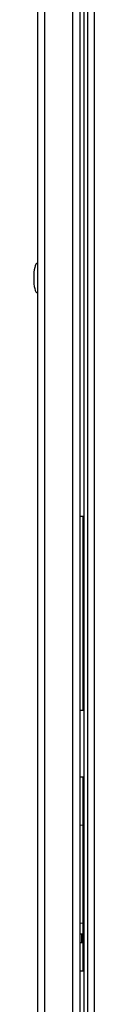
# Model space of a CAD drawing. Units: inches. Extents: x 4 to 268, y 4 to 172.
# Drawn here: x 225 to 226, y 81 to 97 of the extents above; entities that cross this region are included whole.
import ezdxf

# ---------------------------------------------------------------- set-up
doc = ezdxf.new("R2010")
doc.units = ezdxf.units.IN
doc.header["$LTSCALE"] = 16
doc.header["$MEASUREMENT"] = 0

msp = doc.modelspace()

# ---------------------------------------------------------------- linework, layer by layer
for p, q in [((225.408, 116.688), (225.408, 49.188)), ((225.529, 116.688), (225.529, 49.188)), ((226, 113.688), (226, 52.188)), ((226.121, 113.688), (226.121, 52.188)), ((226.187, 113.688), (226.187, 52.188)), ((226.252, 52.386), (226.252, 113.553)), ((226.363, 113.515), (226.363, 52.424)), ((226.181, 88.938), (226.121, 88.938)), ((226.176, 85.688), (226.176, 88.938)), ((226.181, 85.688), (226.181, 88.938)), ((226.121, 85.688), (226.181, 85.688)), ((226.181, 84.563), (226.121, 84.563)), ((226.176, 81.313), (226.176, 84.563)), ((226.181, 81.313), (226.181, 84.563)), ((226.121, 83.759), (226.176, 83.761)), ((226.121, 82.117), (226.176, 82.115)), ((226.154, 81.927), (226.121, 81.927)), ((226.154, 81.782), (226.154, 81.927)), ((226.176, 81.927), (226.154, 81.927)), ((226.154, 81.782), (226.121, 81.782)), ((226.176, 81.782), (226.154, 81.782)), ((226.121, 81.313), (226.181, 81.313))]:
    msp.add_line(p, q)
for major_axis, start_param, end_param in [((0, 0.25), 0, 1.570796), ((0, -0.25), 4.712389, 6.283185)]:
    msp.add_ellipse((225.408, 92.938), major_axis=major_axis, ratio=0.248, start_param=start_param, end_param=end_param)

doc.saveas('drawing.dxf')
